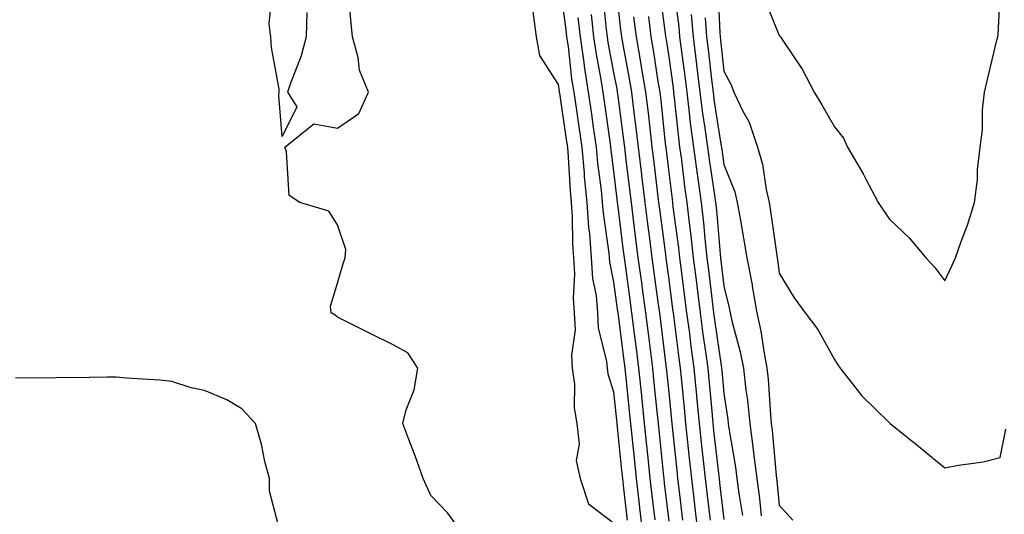
# Model space of a CAD drawing. Units: inches. Extents: x 947363 to 950003, y 7234538 to 7237178.
# Drawn here: x 948691 to 948869, y 7235555 to 7235645 of the extents above; entities that cross this region are included whole.
import ezdxf

# ---------------------------------------------------------------- set-up
doc = ezdxf.new("R2010")
doc.units = ezdxf.units.IN
doc.header["$MEASUREMENT"] = 0
doc.layers.add('Contour_94737234', color=7, linetype='Continuous', true_color=0xea682f)

msp = doc.modelspace()

# ---------------------------------------------------------------- linework, layer by layer
at = {"layer": 'Contour_94737234'}
for points in [[(948788.25, 7235651.72, 3198), (948789.4, 7235643.27, 3198), (948789.55, 7235641.92, 3198), (948789.81, 7235640.16, 3198), (948790.47, 7235634.34, 3198), (948790.84, 7235631.92, 3198), (948791.32, 7235628.65, 3198), (948791.76, 7235625.63, 3198), (948792.3, 7235621.92, 3198), (948792.72, 7235617.25, 3198), (948792.76, 7235616.63, 3198), (948793.22, 7235611.92, 3198), (948793.53, 7235607.4, 3198), (948793.68, 7235606.29, 3198), (948794.03, 7235601.92, 3198), (948794.27, 7235598.14, 3198), (948794.89, 7235595.08, 3198), (948795.15, 7235591.92, 3198), (948795.28, 7235589.15, 3198), (948796.8, 7235583.17, 3198), (948796.89, 7235581.92, 3198), (948797.02, 7235580.89, 3198), (948798.05, 7235577.63, 3198), (948798.61, 7235572.48, 3198), (948798.67, 7235571.92, 3198), (948798.73, 7235571.24, 3198), (948799.5, 7235563.37, 3198), (948799.65, 7235561.92, 3198), (948799.86, 7235560.11, 3198), (948800.51, 7235554.38, 3198)], [(948798.42, 7235651.55, 3202), (948799.31, 7235643.18, 3202), (948799.47, 7235641.92, 3202), (948799.77, 7235640.2, 3202), (948800.82, 7235634.69, 3202), (948801.29, 7235631.92, 3202), (948801.74, 7235628.23, 3202), (948802.04, 7235625.91, 3202), (948802.52, 7235621.92, 3202), (948803.11, 7235616.98, 3202), (948803.13, 7235616.84, 3202), (948803.71, 7235611.92, 3202), (948804.2, 7235608.07, 3202), (948804.55, 7235605.42, 3202), (948805, 7235601.92, 3202), (948805.36, 7235599.23, 3202), (948806.09, 7235593.88, 3202), (948806.35, 7235591.92, 3202), (948806.54, 7235590.41, 3202), (948807.55, 7235582.42, 3202), (948807.61, 7235581.92, 3202), (948807.65, 7235581.52, 3202), (948808.05, 7235577.5, 3202), (948808.6, 7235571.92, 3202), (948808.67, 7235571.3, 3202), (948809.51, 7235563.38, 3202), (948809.66, 7235561.92, 3202), (948809.88, 7235560.09, 3202), (948810.54, 7235554.41, 3202)], [(948808.91, 7235651.06, 3206), (948809.85, 7235643.72, 3206), (948809.99, 7235641.92, 3206), (948810.28, 7235639.69, 3206), (948810.95, 7235634.82, 3206), (948811.3, 7235631.92, 3206), (948811.78, 7235628.19, 3206), (948812.01, 7235625.88, 3206), (948812.54, 7235621.92, 3206), (948813.21, 7235617.08, 3206), (948813.26, 7235616.71, 3206), (948813.94, 7235611.92, 3206), (948814.35, 7235608.22, 3206), (948814.59, 7235605.38, 3206), (948814.96, 7235601.92, 3206), (948815.31, 7235599.18, 3206), (948815.91, 7235594.06, 3206), (948816.17, 7235591.92, 3206), (948816.4, 7235590.27, 3206), (948817.56, 7235582.41, 3206), (948817.63, 7235581.92, 3206), (948817.67, 7235581.54, 3206), (948818.05, 7235577.31, 3206), (948818.74, 7235572.61, 3206), (948818.81, 7235571.92, 3206), (948818.93, 7235571.04, 3206), (948820.13, 7235564, 3206), (948820.38, 7235561.92, 3206), (948820.75, 7235559.22, 3206), (948821.4, 7235555.27, 3206)], [(948816.92, 7235650.79, 3209), (948817.31, 7235642.66, 3209), (948817.37, 7235641.92, 3209), (948817.44, 7235641.31, 3209), (948818.05, 7235635.71, 3209), (948819.38, 7235633.25, 3209), (948819.87, 7235631.92, 3209), (948821.49, 7235628.48, 3209), (948822.62, 7235626.49, 3209), (948824.11, 7235621.92, 3209), (948825.03, 7235618.9, 3209), (948825.68, 7235614.29, 3209), (948826.23, 7235611.92, 3209), (948826.5, 7235610.37, 3209), (948827.63, 7235602.34, 3209), (948827.7, 7235601.92, 3209), (948827.76, 7235601.63, 3209), (948828.05, 7235599.11, 3209), (948830.79, 7235594.66, 3209), (948832.77, 7235591.92, 3209), (948835.07, 7235588.94, 3209), (948838.05, 7235583.5, 3209), (948838.67, 7235582.55, 3209), (948839.09, 7235581.92, 3209), (948843.05, 7235576.92, 3209), (948848.05, 7235572.01, 3209), (948848.16, 7235571.92, 3209), (948853.62, 7235567.49, 3209), (948858.05, 7235563.88, 3209), (948860.51, 7235564.38, 3209), (948864.98, 7235564.99, 3209), (948868.05, 7235565.72, 3209), (948869.09, 7235570.88, 3209)], [(948742.49, 7235646.36, 3197), (948742.4, 7235641.92, 3197), (948741.47, 7235638.5, 3197), (948739.51, 7235633.38, 3197), (948739.04, 7235631.92, 3197), (948740.72, 7235629.25, 3197), (948738.05, 7235623.89, 3197), (948737.42, 7235631.29, 3197), (948737.53, 7235631.92, 3197), (948737.5, 7235632.47, 3197), (948736.1, 7235639.97, 3197), (948736.02, 7235641.92, 3197), (948735.69, 7235644.28, 3197), (948736.26, 7235650.13, 3197)], [(948769.62, 7235553.49, 3197), (948768.05, 7235555.68, 3197), (948764.99, 7235558.86, 3197), (948763.59, 7235561.92, 3197), (948762.15, 7235566.02, 3197), (948760.97, 7235569, 3197), (948759.88, 7235571.92, 3197), (948760.49, 7235574.36, 3197), (948761.96, 7235578.01, 3197), (948762.6, 7235581.92, 3197), (948760.82, 7235584.69, 3197), (948758.05, 7235586.24, 3197), (948754.24, 7235588.11, 3197), (948749.51, 7235590.46, 3197), (948748.05, 7235591.19, 3197), (948747.65, 7235591.52, 3197), (948746.91, 7235591.92, 3197), (948746.8, 7235593.17, 3197), (948748.05, 7235597.33, 3197), (948749.08, 7235600.89, 3197), (948749.44, 7235601.92, 3197), (948749.57, 7235603.44, 3197), (948748.05, 7235607.91, 3197), (948746.47, 7235610.34, 3197), (948741.25, 7235611.92, 3197), (948739.31, 7235613.18, 3197), (948738.84, 7235621.13, 3197), (948738.53, 7235621.92, 3197), (948743.8, 7235626.17, 3197), (948748.05, 7235625.42, 3197), (948751.9, 7235628.07, 3197), (948753.7, 7235631.92, 3197), (948752.05, 7235635.92, 3197), (948751.8, 7235638.17, 3197), (948750.78, 7235641.92, 3197), (948750.54, 7235644.41, 3197), (948749.97, 7235650, 3197)], [(948796.07, 7235649.94, 3201), (948796.74, 7235643.23, 3201), (948796.9, 7235641.92, 3201), (948797.04, 7235640.91, 3201), (948798.05, 7235635.48, 3201), (948798.63, 7235632.5, 3201), (948798.72, 7235631.92, 3201), (948798.81, 7235631.16, 3201), (948799.82, 7235623.69, 3201), (948800.02, 7235621.92, 3201), (948800.3, 7235619.67, 3201), (948800.88, 7235614.75, 3201), (948801.22, 7235611.92, 3201), (948801.68, 7235608.29, 3201), (948801.98, 7235605.85, 3201), (948802.48, 7235601.92, 3201), (948803.15, 7235597.02, 3201), (948803.18, 7235596.79, 3201), (948803.84, 7235591.92, 3201), (948804.32, 7235588.19, 3201), (948804.68, 7235585.29, 3201), (948805.11, 7235581.92, 3201), (948805.38, 7235579.25, 3201), (948805.89, 7235574.08, 3201), (948806.12, 7235571.92, 3201), (948806.29, 7235570.16, 3201), (948807.05, 7235562.92, 3201), (948807.16, 7235561.92, 3201), (948807.25, 7235561.12, 3201), (948808.05, 7235554.23, 3201)], [(948806.4, 7235650.27, 3205), (948807.42, 7235642.55, 3205), (948807.49, 7235641.92, 3205), (948807.57, 7235641.44, 3205), (948808.05, 7235638.29, 3205), (948808.83, 7235632.7, 3205), (948808.93, 7235631.92, 3205), (948809.06, 7235630.91, 3205), (948809.79, 7235623.66, 3205), (948810.02, 7235621.92, 3205), (948810.34, 7235619.63, 3205), (948810.93, 7235614.8, 3205), (948811.33, 7235611.92, 3205), (948811.75, 7235608.22, 3205), (948812.05, 7235605.92, 3205), (948812.48, 7235601.92, 3205), (948813.11, 7235596.98, 3205), (948813.12, 7235596.85, 3205), (948813.72, 7235591.92, 3205), (948814.24, 7235588.11, 3205), (948814.66, 7235585.31, 3205), (948815.13, 7235581.92, 3205), (948815.38, 7235579.25, 3205), (948815.84, 7235574.13, 3205), (948816.05, 7235571.92, 3205), (948816.24, 7235570.11, 3205), (948817.06, 7235562.91, 3205), (948817.17, 7235561.92, 3205), (948817.27, 7235561.14, 3205), (948818.05, 7235554.55, 3205)], [(948825.25, 7235649.12, 3210), (948828.05, 7235642.15, 3210), (948828.28, 7235641.92, 3210), (948828.69, 7235641.28, 3210), (948832.2, 7235636.07, 3210), (948834.38, 7235631.92, 3210), (948835.76, 7235629.63, 3210), (948838.05, 7235625.62, 3210), (948839.69, 7235623.56, 3210), (948840.45, 7235621.92, 3210), (948843.26, 7235617.13, 3210), (948843.67, 7235616.3, 3210), (948845.96, 7235611.92, 3210), (948846.8, 7235610.67, 3210), (948848.05, 7235608.9, 3210), (948851.63, 7235605.5, 3210), (948854.58, 7235601.92, 3210), (948856.26, 7235600.13, 3210), (948858.05, 7235597.77, 3210), (948859.39, 7235600.58, 3210), (948859.99, 7235601.92, 3210), (948861.01, 7235604.88, 3210), (948862.13, 7235607.84, 3210), (948863.4, 7235611.92, 3210), (948863.96, 7235616.01, 3210), (948863.99, 7235617.86, 3210), (948864.44, 7235621.92, 3210), (948864.89, 7235625.08, 3210), (948864.86, 7235628.73, 3210), (948865.21, 7235631.92, 3210), (948865.76, 7235634.21, 3210), (948867.48, 7235641.35, 3210), (948867.62, 7235641.92, 3210), (948867.68, 7235642.29, 3210), (948868.05, 7235649.66, 3210)], [(948783.47, 7235646.5, 3197), (948784.07, 7235641.92, 3197), (948784.66, 7235638.53, 3197), (948788.05, 7235633.31, 3197), (948788.19, 7235632.06, 3197), (948788.22, 7235631.92, 3197), (948788.25, 7235631.72, 3197), (948789.49, 7235623.36, 3197), (948789.69, 7235621.92, 3197), (948789.86, 7235620.11, 3197), (948790.2, 7235614.07, 3197), (948790.41, 7235611.92, 3197), (948790.59, 7235609.38, 3197), (948790.6, 7235604.47, 3197), (948790.79, 7235601.92, 3197), (948790.98, 7235598.99, 3197), (948790.73, 7235594.6, 3197), (948790.95, 7235591.92, 3197), (948791.09, 7235588.88, 3197), (948790.43, 7235584.3, 3197), (948790.59, 7235581.92, 3197), (948790.97, 7235579, 3197), (948790.9, 7235574.77, 3197), (948791.41, 7235571.92, 3197), (948791.82, 7235568.15, 3197), (948791.31, 7235565.18, 3197), (948791.99, 7235561.92, 3197), (948793.51, 7235557.38, 3197), (948798.05, 7235553.93, 3197)], [(948791.59, 7235645.46, 3199), (948792.01, 7235641.92, 3199), (948792.67, 7235637.3, 3199), (948792.75, 7235636.62, 3199), (948793.48, 7235631.92, 3199), (948794.06, 7235627.93, 3199), (948794.38, 7235625.59, 3199), (948794.91, 7235621.92, 3199), (948795.17, 7235619.04, 3199), (948795.79, 7235614.18, 3199), (948796.02, 7235611.92, 3199), (948796.15, 7235610.02, 3199), (948797.2, 7235602.77, 3199), (948797.27, 7235601.92, 3199), (948797.31, 7235601.18, 3199), (948798.05, 7235597.52, 3199), (948798.73, 7235592.6, 3199), (948798.82, 7235591.92, 3199), (948798.94, 7235591.03, 3199), (948799.87, 7235583.74, 3199), (948800.09, 7235581.92, 3199), (948800.33, 7235579.64, 3199), (948800.85, 7235574.72, 3199), (948801.15, 7235571.92, 3199), (948801.5, 7235568.47, 3199), (948801.77, 7235565.64, 3199), (948802.15, 7235561.92, 3199), (948802.68, 7235557.29, 3199), (948802.76, 7235556.63, 3199), (948803.29, 7235551.92, 3199)], [(948793.98, 7235645.99, 3200), (948794.45, 7235641.92, 3200), (948794.91, 7235638.78, 3200), (948795.76, 7235634.21, 3200), (948796.11, 7235631.92, 3200), (948796.35, 7235630.22, 3200), (948797.42, 7235622.55, 3200), (948797.51, 7235621.92, 3200), (948797.55, 7235621.42, 3200), (948798.05, 7235617.6, 3200), (948798.66, 7235612.53, 3200), (948798.73, 7235611.92, 3200), (948798.83, 7235611.14, 3200), (948799.74, 7235603.61, 3200), (948799.95, 7235601.92, 3200), (948800.26, 7235599.71, 3200), (948800.94, 7235594.81, 3200), (948801.33, 7235591.92, 3200), (948801.81, 7235588.16, 3200), (948802.09, 7235585.96, 3200), (948802.6, 7235581.92, 3200), (948803.11, 7235576.98, 3200), (948803.13, 7235576.84, 3200), (948803.63, 7235571.92, 3200), (948804.04, 7235567.91, 3200), (948804.27, 7235565.7, 3200), (948804.65, 7235561.92, 3200), (948805, 7235558.87, 3200), (948805.52, 7235554.45, 3200)], [(948801.7, 7235645.57, 3203), (948802.14, 7235641.92, 3203), (948803.01, 7235636.96, 3203), (948803.02, 7235636.89, 3203), (948803.86, 7235631.92, 3203), (948804.31, 7235628.18, 3203), (948804.6, 7235625.37, 3203), (948805.01, 7235621.92, 3203), (948805.34, 7235619.21, 3203), (948805.96, 7235614.01, 3203), (948806.2, 7235611.92, 3203), (948806.42, 7235610.29, 3203), (948807.44, 7235602.53, 3203), (948807.52, 7235601.92, 3203), (948807.58, 7235601.45, 3203), (948808.05, 7235597.97, 3203), (948808.75, 7235592.62, 3203), (948808.84, 7235591.92, 3203), (948808.96, 7235591.01, 3203), (948809.87, 7235583.74, 3203), (948810.12, 7235581.92, 3203), (948810.34, 7235579.63, 3203), (948810.82, 7235574.69, 3203), (948811.09, 7235571.92, 3203), (948811.45, 7235568.52, 3203), (948811.76, 7235565.63, 3203), (948812.16, 7235561.92, 3203), (948812.72, 7235557.25, 3203), (948812.79, 7235556.66, 3203), (948813.34, 7235551.92, 3203)], [(948804.37, 7235645.6, 3204), (948804.82, 7235641.92, 3204), (948805.3, 7235639.17, 3204), (948806.1, 7235633.87, 3204), (948806.43, 7235631.92, 3204), (948806.6, 7235630.47, 3204), (948807.43, 7235622.54, 3204), (948807.5, 7235621.92, 3204), (948807.56, 7235621.43, 3204), (948808.05, 7235617.37, 3204), (948808.65, 7235612.52, 3204), (948808.73, 7235611.92, 3204), (948808.81, 7235611.16, 3204), (948809.82, 7235603.69, 3204), (948810.01, 7235601.92, 3204), (948810.29, 7235599.68, 3204), (948810.93, 7235594.8, 3204), (948811.28, 7235591.92, 3204), (948811.79, 7235588.18, 3204), (948812.06, 7235585.93, 3204), (948812.62, 7235581.92, 3204), (948813.09, 7235576.96, 3204), (948813.1, 7235576.87, 3204), (948813.57, 7235571.92, 3204), (948814.01, 7235567.88, 3204), (948814.25, 7235565.72, 3204), (948814.67, 7235561.92, 3204), (948815.02, 7235558.89, 3204), (948815.56, 7235554.41, 3204)], [(948812.11, 7235645.98, 3207), (948812.45, 7235641.92, 3207), (948813.08, 7235636.95, 3207), (948813.09, 7235636.88, 3207), (948813.68, 7235631.92, 3207), (948814.17, 7235628.04, 3207), (948814.6, 7235625.37, 3207), (948815.06, 7235621.92, 3207), (948815.42, 7235619.29, 3207), (948816.29, 7235613.68, 3207), (948816.54, 7235611.92, 3207), (948816.69, 7235610.56, 3207), (948817.37, 7235602.6, 3207), (948817.44, 7235601.92, 3207), (948817.51, 7235601.38, 3207), (948818.05, 7235596.78, 3207), (948819.01, 7235592.88, 3207), (948819.17, 7235591.92, 3207), (948819.5, 7235590.47, 3207), (948821.01, 7235584.88, 3207), (948821.59, 7235581.92, 3207), (948822.02, 7235577.95, 3207), (948822.29, 7235576.16, 3207), (948822.72, 7235571.92, 3207), (948823.35, 7235567.22, 3207), (948823.41, 7235566.56, 3207), (948823.99, 7235561.92, 3207), (948824.47, 7235558.34, 3207), (948824.76, 7235555.21, 3207)], [(948814.62, 7235645.35, 3208), (948814.92, 7235641.92, 3208), (948815.27, 7235639.14, 3208), (948815.79, 7235634.18, 3208), (948816.07, 7235631.92, 3208), (948816.29, 7235630.16, 3208), (948817.5, 7235622.47, 3208), (948817.64, 7235621.51, 3208), (948818.05, 7235618.83, 3208), (948820.01, 7235613.88, 3208), (948820.47, 7235611.92, 3208), (948820.96, 7235609.01, 3208), (948821.62, 7235605.49, 3208), (948822.2, 7235601.92, 3208), (948823.15, 7235597.02, 3208), (948823.18, 7235596.79, 3208), (948824.01, 7235591.92, 3208), (948824.74, 7235588.61, 3208), (948825.31, 7235584.66, 3208), (948825.83, 7235581.92, 3208), (948826.06, 7235579.93, 3208), (948826.47, 7235573.5, 3208), (948826.62, 7235571.92, 3208), (948826.8, 7235570.67, 3208), (948827.51, 7235562.46, 3208), (948827.58, 7235561.92, 3208), (948827.64, 7235561.51, 3208), (948828.05, 7235557.14, 3208), (948830.54, 7235554.41, 3208)], [(948737.71, 7235552.26, 3198), (948735.78, 7235559.65, 3198), (948735.74, 7235561.92, 3198), (948734.93, 7235565.04, 3198), (948734.32, 7235568.19, 3198), (948733.21, 7235571.92, 3198), (948730.72, 7235574.59, 3198), (948728.05, 7235576.17, 3198), (948724, 7235577.87, 3198), (948721.58, 7235578.39, 3198), (948718.05, 7235579.51, 3198), (948715.87, 7235579.74, 3198), (948709.88, 7235580.09, 3198), (948708.05, 7235580.27, 3198), (948706.41, 7235580.28, 3198), (948699.77, 7235580.2, 3198), (948698.05, 7235580.21, 3198), (948696.27, 7235580.14, 3198), (948689.77, 7235580.2, 3198)]]:
    msp.add_polyline3d(points, dxfattribs=at)

doc.saveas('drawing.dxf')
